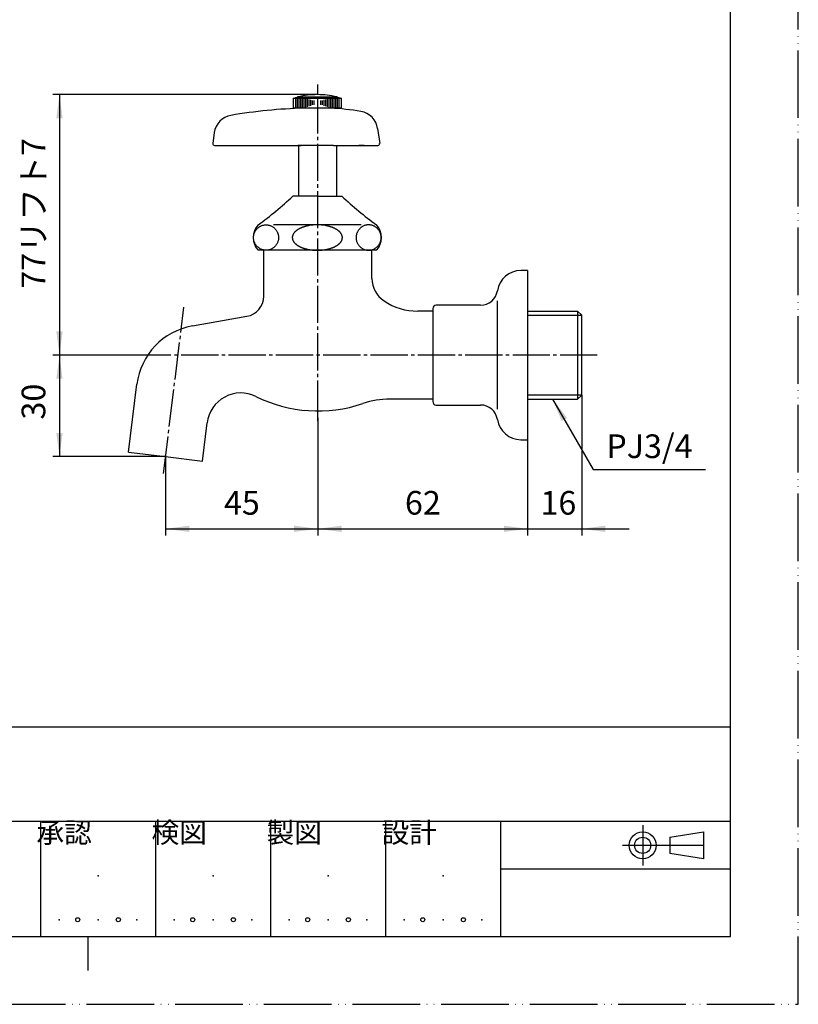
# Model space of a CAD drawing. Units: inches. Extents: x 0 to 420, y 0 to 594.
# Drawn here: x 190 to 420, y 0 to 291 of the extents above; entities that cross this region are included whole.
import ezdxf

# ---------------------------------------------------------------- set-up
doc = ezdxf.new("R2010")
doc.units = ezdxf.units.IN
for name, pattern in [('DASH_CENTER', [14, 11, -1, 1, -1]), ('DOT_CENTER', [14, 12, -1, 0, -1]), ('PHANTOM', [13, 10, -1, 0, -1, 0, -1])]:
    doc.linetypes.add(name, pattern=pattern)
doc.layers.add('1', color=7, linetype='Continuous')
doc.styles.add('CONVERTER_1', font='msmincho.ttc', dxfattribs={"width": 0.89})
doc.styles.add('CONVERTER_2', font='txt.shx', dxfattribs={"width": 0.9})
doc.dimstyles.new('ME10_DIM_0', dxfattribs={"dimtxt": 7, "dimasz": 7, "dimexe": 2, "dimexo": 0, "dimtad": 1, "dimdsep": 46, "dimtxsty": 'CONVERTER_1', "dimsah": 1, "dimcen": 0.09, "dimclrd": 2, "dimclre": 2, "dimclrt": 7, "dimadec": 0, "dimazin": 0, "dimtfac": 1, "dimtdec": 4, "dimtmove": 0, "dimatfit": 3, "dimfxl": 1, "dimtolj": 1, "dimtzin": 0, "dimarcsym": 0})
doc.dimstyles.new('ME10_DIM_1', dxfattribs={"dimtxt": 7, "dimasz": 7, "dimexe": 2, "dimexo": 0, "dimtad": 1, "dimdsep": 46, "dimtxsty": 'CONVERTER_2', "dimsah": 1, "dimcen": 0.09, "dimclrd": 2, "dimclre": 2, "dimclrt": 7, "dimadec": 0, "dimazin": 0, "dimtfac": 1, "dimtdec": 4, "dimtmove": 0, "dimatfit": 3, "dimfxl": 1, "dimtolj": 1, "dimtzin": 0, "dimarcsym": 0})
doc.dimstyles.new('ME10_DIM_2', dxfattribs={"dimtxt": 7, "dimasz": 7, "dimexe": 2, "dimexo": 0, "dimtad": 1, "dimdsep": 46, "dimtxsty": 'CONVERTER_2', "dimsah": 1, "dimcen": 0.09, "dimclrd": 2, "dimclre": 2, "dimclrt": 7, "dimadec": 0, "dimazin": 0, "dimtfac": 1, "dimtdec": 4, "dimtmove": 0, "dimatfit": 3, "dimfxl": 1, "dimtolj": 1, "dimtzin": 0, "dimarcsym": 0})
doc.dimstyles.new('ME10_DIM_3', dxfattribs={"dimtxt": 7, "dimasz": 7, "dimexe": 2, "dimexo": 0, "dimtad": 1, "dimdsep": 46, "dimtxsty": 'CONVERTER_2', "dimsah": 1, "dimcen": 0.09, "dimclrd": 2, "dimclre": 2, "dimclrt": 7, "dimadec": 0, "dimazin": 0, "dimtfac": 1, "dimtdec": 4, "dimtmove": 0, "dimatfit": 3, "dimfxl": 1, "dimtolj": 1, "dimtzin": 0, "dimarcsym": 0})
doc.dimstyles.new('ME10_DIM_4', dxfattribs={"dimtxt": 7, "dimasz": 7, "dimexe": 2, "dimexo": 0, "dimtad": 1, "dimdsep": 46, "dimtxsty": 'CONVERTER_2', "dimblk2": 'NONE', "dimsah": 1, "dimcen": 0.09, "dimclrd": 2, "dimclre": 2, "dimclrt": 7, "dimadec": 0, "dimazin": 0, "dimtfac": 1, "dimtdec": 4, "dimtmove": 0, "dimatfit": 3, "dimfxl": 1, "dimtolj": 1, "dimtzin": 0, "dimarcsym": 0})
doc.dimstyles.get("Standard").update_dxf_attribs({"dimtxt": 0.18, "dimasz": 0.18, "dimexe": 0.18, "dimexo": 0.0625, "dimgap": 0.09, "dimtad": 0, "dimtih": 1, "dimtoh": 1, "dimdec": 4, "dimzin": 0, "dimdsep": 46, "dimtxsty": 'Standard', "dimcen": 0.09, "dimadec": 0, "dimazin": 0, "dimtfac": 1, "dimtdec": 4, "dimtofl": 0, "dimtmove": 0, "dimatfit": 3, "dimfxl": 1, "dimtolj": 1, "dimtzin": 0, "dimarcsym": 0})

# ---------------------------------------------------------------- blocks, each defined once
blk = doc.blocks.new('Y11-0', base_point=(98.51, 160.56))
at = {"layer": '1', "color": 7, "linetype": 'Continuous'}
for p, q in [((261.98, 209.29), (261.98, 222.9)), ((293.98, 214.58), (293.98, 222.9)), ((311.98, 204.9), (307.52, 204.9)), ((339.98, 204.9), (354.78, 204.9)), ((354.78, 204.9), (354.78, 178.9)), ((355.98, 203.7), (354.78, 204.9)), ((240.9, 200.54), (257.02, 203.38)), ((355.98, 180.1), (355.98, 203.7)), ((222.06, 163.24), (224.52, 183.28)), ((311.98, 178.9), (299.27, 178.9)), ((339.98, 178.9), (354.78, 178.9)), ((354.78, 178.9), (355.98, 180.1)), ((243.89, 160.56), (245.29, 171.93)), ((222.06, 163.24), (232.98, 161.9)), ((232.98, 161.9), (243.89, 160.56))]:
    blk.add_line(p, q, dxfattribs=at)
at = {"layer": '1', "color": 2, "linetype": 'Continuous'}
for p, q in [((339.98, 203.7), (355.98, 203.7)), ((355.98, 180.1), (339.98, 180.1))]:
    blk.add_line(p, q, dxfattribs=at)
at = {"layer": '1', "color": 7, "linetype": 'Continuous'}
for centre, radius, start, end in [((301.98, 214.58), 8, 180, -123.6768), ((255.98, 209.29), 6, -80, 0), ((307.52, 222.9), 18, -123.6768, -90), ((244.37, 180.84), 20, 100, 173), ((255.21, 170.71), 10, 63.7704, 173), ((277.98, 216.9), 41.5, -116.2296, -71.3283), ((299.27, 153.9), 25, 90, 108.6717)]:
    blk.add_arc(centre, radius, start, end, dxfattribs=at)
blk = doc.blocks.new('36-1-20', base_point=(108.86, 238.9))
at = {"layer": '1', "color": 7, "linetype": 'Continuous'}
for p, q in [((108.86, 238.9), (108.86, 253.9)), ((120.16, 238.9), (120.16, 253.9)), ((272.33, 238.9), (272.33, 253.9)), ((283.63, 238.9), (283.63, 253.9))]:
    blk.add_line(p, q, dxfattribs=at)
blk = doc.blocks.new('37-1-20', base_point=(96.69, 222.9))
at = {"layer": '1', "color": 7, "linetype": 'Continuous'}
for p, q in [((272.03, 238.9), (270.58, 238.9)), ((277.98, 238.9), (272.18, 238.9)), ((277.83, 238.9), (285.08, 238.9)), ((290.78, 230.4), (264.87, 230.4)), ((277.83, 222.9), (260.33, 222.9)), ((295.33, 222.9), (277.83, 222.9))]:
    blk.add_line(p, q, dxfattribs=at)
for centre, radius, start, end in [((201.76, 311.46), 100, -54.1497, -46.5146), ((353.89, 311.46), 100, -133.4854, -125.8503), ((264.26, 226.65), 5.43, 136.3635, -136.3635), ((277.33, 218.95), 11.41, 105.0758, 106.2822), ((277.21, 219.38), 10.96, 103.8199, 105.0758), ((277.51, 218.15), 12.23, 102.6937, 103.8199), ((277.4, 218.66), 11.71, 101.5174, 102.6937), ((277.66, 217.39), 13, 99.9042, 101.5174), ((277.79, 216.6), 13.8, 89.8648, 99.9042), ((277.86, 216.6), 13.8, 80.0958, 90.1352), ((278, 217.39), 13, 78.4826, 80.0958), ((278.26, 218.66), 11.71, 77.3063, 78.4826), ((278.14, 218.15), 12.23, 76.1801, 77.3063), ((278.44, 219.38), 10.96, 74.9242, 76.1801), ((278.33, 218.95), 11.41, 73.7178, 74.9242), ((291.39, 226.65), 5.43, -43.6365, 43.6365), ((272.41, 226.64), 1.99, 168.1858, 173.9281), ((272.49, 226.63), 2.07, 162.6663, 168.1858), ((272.55, 226.61), 2.13, 158.9489, 162.6663), ((272.65, 226.57), 2.24, 155.283, 158.9489), ((272.83, 226.49), 2.43, 153.5958, 155.283), ((272.78, 226.51), 2.38, 151.8715, 153.5958), ((272.99, 226.4), 2.61, 150.2994, 151.8715), ((272.93, 226.43), 2.55, 148.6874, 150.2994), ((273.13, 226.31), 2.79, 145.7392, 148.6874), ((273.26, 226.22), 2.94, 142.7719, 145.7392), ((273.46, 226.07), 3.19, 139.873, 142.7719), ((273.61, 225.94), 3.39, 137.1441, 139.873), ((273.85, 225.72), 3.72, 134.658, 137.1441), ((274.01, 225.56), 3.95, 133.4862, 134.658), ((274.1, 225.46), 4.07, 132.3512, 133.4862), ((274.28, 225.27), 4.33, 130.0748, 132.3512), ((274.51, 225), 4.69, 127.8412, 130.0748), ((274.66, 224.8), 4.94, 125.7223, 127.8412), ((274.96, 224.38), 5.46, 124.7627, 125.7223), ((274.85, 224.54), 5.27, 123.7681, 124.7627), ((275.21, 224.01), 5.91, 122.8814, 123.7681), ((275.09, 224.2), 5.68, 121.9589, 122.8814), ((275.48, 223.57), 6.42, 121.1433, 121.9589), ((275.41, 223.68), 6.29, 119.2796, 121.1433), ((275.77, 223.05), 7.02, 117.6091, 119.2796), ((275.78, 223.02), 7.05, 115.9451, 117.6091), ((276.18, 222.2), 7.96, 114.4727, 115.9451), ((276.09, 222.4), 7.74, 113.7152, 114.4727), ((276.52, 221.41), 8.82, 113.0506, 113.7152), ((276.39, 221.72), 8.48, 111.535, 113.0506), ((276.73, 220.87), 9.4, 110.167, 111.535), ((276.68, 220.99), 9.27, 108.7809, 110.167), ((277.04, 219.95), 10.37, 107.5413, 108.7809), ((276.99, 220.1), 10.21, 106.2822, 107.5413), ((278.66, 220.1), 10.21, 72.4587, 73.7178), ((278.61, 219.95), 10.37, 71.2191, 72.4587), ((278.97, 220.99), 9.27, 69.833, 71.2191), ((278.93, 220.87), 9.4, 68.465, 69.833), ((279.26, 221.72), 8.48, 66.9494, 68.465), ((279.13, 221.41), 8.82, 66.2848, 66.9494), ((279.56, 222.4), 7.74, 65.5273, 66.2848), ((279.47, 222.2), 7.96, 64.0549, 65.5273), ((279.87, 223.02), 7.05, 62.3909, 64.0549), ((279.88, 223.05), 7.02, 60.7204, 62.3909), ((280.24, 223.68), 6.29, 58.8567, 60.7204), ((280.17, 223.57), 6.42, 58.0411, 58.8567), ((280.57, 224.2), 5.68, 57.1186, 58.0411), ((280.44, 224.01), 5.91, 56.2319, 57.1186), ((280.8, 224.54), 5.27, 55.2373, 56.2319), ((280.69, 224.38), 5.46, 54.2777, 55.2373), ((280.99, 224.8), 4.94, 52.1588, 54.2777), ((281.14, 225), 4.69, 49.9252, 52.1588), ((281.38, 225.27), 4.33, 47.6488, 49.9252), ((281.55, 225.46), 4.07, 46.5138, 47.6488), ((281.64, 225.56), 3.95, 45.342, 46.5138), ((281.8, 225.72), 3.72, 42.8559, 45.342), ((282.04, 225.94), 3.39, 40.127, 42.8559), ((282.19, 226.07), 3.19, 37.2281, 40.127), ((282.39, 226.22), 2.94, 34.2608, 37.2281), ((282.52, 226.31), 2.79, 31.3126, 34.2608), ((282.72, 226.43), 2.55, 29.7006, 31.3126), ((282.66, 226.4), 2.61, 28.1285, 29.7006), ((282.87, 226.51), 2.38, 26.4042, 28.1285), ((282.82, 226.49), 2.43, 24.717, 26.4042), ((283, 226.57), 2.24, 21.0511, 24.717), ((283.1, 226.61), 2.13, 17.3337, 21.0511), ((283.16, 226.63), 2.07, 11.8142, 17.3337), ((283.24, 226.64), 1.99, 6.0719, 11.8142), ((272.32, 226.65), 1.89, 173.9281, 177.9512), ((272.29, 226.65), 1.86, 177.9512, 179.991), ((272.29, 226.65), 1.86, -179.9937, -175.9154), ((272.37, 226.66), 1.94, -175.9154, -172.0042), ((272.43, 226.67), 2, -172.0042, -166.3045), ((272.53, 226.69), 2.11, -166.3045, -160.8846), ((272.57, 226.71), 2.14, -160.8846, -157.0556), ((272.81, 226.81), 2.41, -157.0556, -155.3522), ((272.66, 226.74), 2.25, -155.3522, -153.5266), ((272.97, 226.89), 2.59, -153.5266, -151.9407), ((272.8, 226.8), 2.4, -151.9407, -150.2302), ((273.14, 227), 2.79, -150.2302, -148.7566), ((273.03, 226.93), 2.66, -148.7566, -145.67), ((273.38, 227.17), 3.09, -145.67, -142.8411), ((273.35, 227.14), 3.04, -142.8411, -139.8038), ((273.75, 227.48), 3.57, -139.8038, -137.2133), ((273.71, 227.45), 3.52, -137.2133, -134.5888), ((274.38, 228.13), 4.47, -134.5888, -133.5554), ((273.8, 227.52), 3.63, -133.5554, -132.2821), ((274.68, 228.48), 4.93, -132.2821, -131.3453), ((274.2, 227.94), 4.22, -131.3453, -128.8588), ((274.82, 228.71), 5.2, -128.8588, -126.8437), ((274.57, 228.38), 4.79, -126.8437, -124.6551), ((275.67, 229.97), 6.72, -124.6551, -123.8757), ((274.58, 228.34), 4.76, -123.8757, -122.7738), ((276.01, 230.57), 7.41, -122.7738, -122.0664), ((274.78, 228.6), 5.08, -122.0664, -121.0358), ((275.83, 230.34), 7.11, -121.0358, -119.3872), ((275.39, 229.56), 6.22, -119.3872, -117.5015), ((280.27, 229.56), 6.22, -62.4985, -60.6128), ((280.27, 229.56), 6.22, -62.4985, -60.6128), ((279.83, 230.34), 7.11, -60.6128, -58.9642), ((280.87, 228.6), 5.08, -58.9642, -57.9336), ((279.64, 230.57), 7.41, -57.9336, -57.2262), ((281.08, 228.34), 4.76, -57.2262, -56.1243), ((279.98, 229.97), 6.72, -56.1243, -55.3449), ((281.08, 228.38), 4.79, -55.3449, -53.1563), ((280.83, 228.71), 5.2, -53.1563, -51.1412), ((281.45, 227.94), 4.22, -51.1412, -48.6547), ((280.97, 228.48), 4.93, -48.6547, -47.7179), ((281.85, 227.52), 3.63, -47.7179, -46.4446), ((281.27, 228.13), 4.47, -46.4446, -45.4112), ((281.27, 228.13), 4.47, -46.4446, -45.4112), ((281.94, 227.45), 3.52, -45.4112, -42.7867), ((281.94, 227.45), 3.52, -45.4112, -42.7867), ((281.9, 227.48), 3.57, -42.7867, -40.1962), ((282.31, 227.14), 3.04, -40.1962, -37.1589), ((282.27, 227.17), 3.09, -37.1589, -34.33), ((282.62, 226.93), 2.66, -34.33, -31.2434), ((282.51, 227), 2.79, -31.2434, -29.7698), ((282.85, 226.8), 2.4, -29.7698, -28.0593), ((282.68, 226.89), 2.59, -28.0593, -26.4734), ((282.99, 226.74), 2.25, -26.4734, -24.6478), ((282.84, 226.81), 2.41, -24.6478, -22.9444), ((283.09, 226.71), 2.14, -22.9444, -19.1154), ((283.12, 226.69), 2.11, -19.1154, -13.6955), ((283.22, 226.67), 2, -13.6955, -7.9958), ((283.34, 226.65), 1.89, 2.0488, 6.0719), ((283.28, 226.66), 1.94, -7.9958, -4.0846), ((283.36, 226.65), 1.86, 0.009, 2.0488), ((283.36, 226.65), 1.86, -4.0846, -0.0063), ((276.25, 231.22), 8.09, -117.5015, -116.0527), ((275.75, 230.19), 6.95, -116.0527, -114.3651), ((277.34, 233.71), 10.81, -114.3651, -113.8228), ((276.01, 230.7), 7.52, -113.8228, -112.1883), ((277.06, 233.27), 10.29, -112.1883, -110.9393), ((276.31, 231.3), 8.19, -110.9393, -109.3695), ((277.4, 234.41), 11.48, -109.3695, -108.2495), ((276.6, 231.97), 8.91, -108.2495, -106.8075), ((277.73, 235.72), 12.83, -106.8075, -105.7703), ((276.87, 232.68), 9.67, -105.7703, -104.3465), ((277.89, 236.67), 13.79, -104.3465, -103.3482), ((277.07, 233.22), 10.25, -103.3482, -102.0043), ((278.06, 237.85), 14.98, -102.0043, -101.085), ((277.39, 234.45), 11.51, -101.085, -99.2351), ((277.89, 237.55), 14.65, -99.2351, -97.2677), ((277.61, 235.29), 12.37, -97.2677, -95.5202), ((277.86, 237.95), 15.05, -95.5202, -92.1023), ((277.83, 237.1), 14.2, -92.1023, -90.0254), ((277.82, 237.1), 14.2, -89.9746, -87.8977), ((277.79, 237.95), 15.05, -87.8977, -84.4798), ((278.05, 235.29), 12.37, -84.4798, -82.7323), ((277.76, 237.55), 14.65, -82.7323, -80.7649), ((278.26, 234.45), 11.51, -80.7649, -78.915), ((277.59, 237.85), 14.98, -78.915, -77.9957), ((278.58, 233.22), 10.25, -77.9957, -76.6518), ((277.76, 236.67), 13.79, -76.6518, -75.6535), ((278.78, 232.68), 9.67, -75.6535, -74.2297), ((277.92, 235.72), 12.83, -74.2297, -73.1925), ((279.06, 231.97), 8.91, -73.1925, -71.7505), ((278.25, 234.41), 11.48, -71.7505, -70.6305), ((279.34, 231.3), 8.19, -70.6305, -69.0607), ((278.59, 233.27), 10.29, -69.0607, -67.8117), ((279.64, 230.7), 7.52, -67.8117, -66.1772), ((278.31, 233.71), 10.81, -66.1772, -65.6349), ((279.9, 230.19), 6.95, -65.6349, -63.9473), ((279.4, 231.22), 8.09, -63.9473, -62.4985), ((279.4, 231.22), 8.09, -63.9473, -62.4985)]:
    blk.add_arc(centre, radius, start, end, dxfattribs=at)
for points in [[(262.67, 230.4), (262.56, 230.4), (262.35, 230.4), (262.03, 230.35), (261.71, 230.28), (261.4, 230.18), (261.1, 230.06), (260.82, 229.91), (260.55, 229.73), (260.29, 229.53), (260.05, 229.31), (259.83, 229.07), (259.64, 228.81), (259.46, 228.53), (259.31, 228.24), (259.19, 227.94), (259.09, 227.63), (259.02, 227.31), (258.98, 226.98), (258.97, 226.65), (258.98, 226.33), (259.02, 226), (259.09, 225.68), (259.19, 225.37), (259.31, 225.07), (259.46, 224.78), (259.64, 224.5), (259.83, 224.24), (260.05, 224), (260.29, 223.78), (260.55, 223.58), (260.82, 223.4), (261.1, 223.25), (261.4, 223.13), (261.71, 223.03), (262.03, 222.96), (262.35, 222.91), (262.67, 222.9), (262.99, 222.91), (263.31, 222.96), (263.63, 223.03), (263.94, 223.13), (264.24, 223.25), (264.52, 223.4), (264.8, 223.58), (265.05, 223.78), (265.29, 224), (265.51, 224.24), (265.7, 224.5), (265.88, 224.78), (266.03, 225.07), (266.15, 225.37), (266.25, 225.68), (266.32, 226), (266.36, 226.33), (266.37, 226.65), (266.36, 226.98), (266.32, 227.31), (266.25, 227.63), (266.15, 227.94), (266.03, 228.24), (265.88, 228.53), (265.7, 228.81), (265.51, 229.07), (265.29, 229.31), (265.05, 229.53), (264.8, 229.73), (264.52, 229.91), (264.24, 230.06), (263.94, 230.18), (263.63, 230.28), (263.31, 230.35), (262.99, 230.4), (262.78, 230.4), (262.67, 230.4)], [(292.98, 230.4), (293.09, 230.4), (293.3, 230.4), (293.62, 230.35), (293.94, 230.28), (294.25, 230.18), (294.55, 230.06), (294.83, 229.91), (295.11, 229.73), (295.36, 229.53), (295.6, 229.31), (295.82, 229.07), (296.02, 228.81), (296.19, 228.53), (296.34, 228.24), (296.46, 227.94), (296.56, 227.63), (296.63, 227.31), (296.67, 226.98), (296.69, 226.65), (296.67, 226.33), (296.63, 226), (296.56, 225.68), (296.46, 225.37), (296.34, 225.07), (296.19, 224.78), (296.02, 224.5), (295.82, 224.24), (295.6, 224), (295.36, 223.78), (295.11, 223.58), (294.83, 223.4), (294.55, 223.25), (294.25, 223.13), (293.94, 223.03), (293.62, 222.96), (293.3, 222.91), (292.98, 222.9), (292.66, 222.91), (292.34, 222.96), (292.02, 223.03), (291.71, 223.13), (291.42, 223.25), (291.13, 223.4), (290.86, 223.58), (290.6, 223.78), (290.36, 224), (290.14, 224.24), (289.95, 224.5), (289.77, 224.78), (289.62, 225.07), (289.5, 225.37), (289.4, 225.68), (289.33, 226), (289.29, 226.33), (289.28, 226.65), (289.29, 226.98), (289.33, 227.31), (289.4, 227.63), (289.5, 227.94), (289.62, 228.24), (289.77, 228.53), (289.95, 228.81), (290.14, 229.07), (290.36, 229.31), (290.6, 229.53), (290.86, 229.73), (291.13, 229.91), (291.42, 230.06), (291.71, 230.18), (292.02, 230.28), (292.34, 230.35), (292.66, 230.4), (292.87, 230.4), (292.98, 230.4)]]:
    blk.add_open_spline(points, degree=3, knots=[0, 0, 0, 0, 0.322795, 0.645591, 0.968647, 1.291705, 1.615252, 1.9388, 2.263007, 2.587215, 2.912171, 3.237128, 3.562832, 3.888536, 4.214896, 4.541256, 4.868101, 5.194947, 5.52205, 5.849154, 6.176258, 6.503362, 6.830208, 7.157053, 7.483413, 7.809772, 8.135477, 8.46118, 8.786137, 9.111093, 9.435302, 9.759509, 10.083057, 10.406604, 10.729661, 11.052718, 11.375513, 11.698308, 12.021104, 12.343899, 12.666956, 12.990013, 13.31356, 13.637108, 13.961315, 14.285524, 14.61048, 14.935437, 15.26114, 15.586845, 15.913204, 16.239564, 16.566409, 16.893255, 17.220359, 17.547463, 17.874567, 18.20167, 18.528516, 18.855361, 19.181721, 19.508081, 19.833785, 20.159488, 20.484446, 20.809402, 21.13361, 21.457817, 21.781365, 22.104912, 22.42797, 22.751026, 23.073822, 23.396617, 23.396617, 23.396617, 23.396617], dxfattribs=at)
blk = doc.blocks.new('21-1A', base_point=(83.58, 253.9))
at = {"layer": '1', "color": 7, "linetype": 'Continuous'}
for p, q in [((94.41, 428.87), (108.04, 425.22)), ((135.37, 429.08), (120.98, 425.22)), ((88.62, 418.84), (98.59, 408.86)), ((140.4, 418.84), (130.43, 408.86)), ((108.71, 384.02), (105.06, 397.65)), ((120.31, 384.02), (123.96, 397.65)), ((84.04, 257.69), (83.59, 254.47)), ((84.04, 257.69), (83.59, 254.47)), ((107.69, 253.9), (108.71, 257.72)), ((121.33, 253.9), (120.31, 257.72)), ((145.43, 254.47), (144.98, 257.69)), ((145.43, 254.47), (144.98, 257.69)), ((247.36, 257.69), (246.91, 254.47)), ((295.63, 258.86), (296.25, 254.47)), ((84.08, 253.9), (109.76, 253.9)), ((114.51, 253.9), (108.76, 253.9)), ((114.51, 253.9), (121.33, 253.9)), ((121.33, 253.9), (144.93, 253.9)), ((247.4, 253.9), (273.08, 253.9)), ((277.83, 253.9), (272.08, 253.9)), ((282.58, 253.9), (277.83, 253.9)), ((282.58, 253.9), (291.62, 253.9)), ((291.62, 253.9), (290.05, 253.9)), ((291.62, 253.9), (295.75, 253.9))]:
    blk.add_line(p, q, dxfattribs=at)
for centre, radius, start, end in [((92.86, 423.08), 6, 75, -135), ((136.16, 423.08), 6, -45, 97.5242), ((114.51, 449.37), 25, -105, -75), ((80.91, 391.18), 25, 15, 45), ((148.1, 391.18), 25, 135, 165), ((114.51, 385.58), 6, -165, -90), ((114.51, 385.58), 6, -90, -15), ((114.51, 114.9), 150.05, 91.5275, 99.8029), ((114.51, 114.9), 150.05, 80.1971, 88.4725), ((277.83, 114.9), 150.05, 91.5275, 99.8029), ((278.19, 189.99), 75, 80.4085, 87.2214), ((89.98, 256.85), 6, 99.8029, 172), ((114.51, 256.17), 6, 90, 165), ((114.51, 256.17), 6, 15, 90), ((139.04, 256.85), 6, 8, 80.1971), ((253.3, 256.85), 6, 99.8029, 172), ((289.69, 258.03), 6, 8.0041, 80.4085), ((84.08, 254.4), 0.5, 172, -90), ((144.93, 254.4), 0.5, -90, 8), ((144.93, 254.4), 0.5, -90, 8), ((247.4, 254.4), 0.5, 172, -90), ((295.75, 254.4), 0.5, -90, 8.0041)]:
    blk.add_arc(centre, radius, start, end, dxfattribs=at)
blk = doc.blocks.new('42-1', base_point=(107.51, 264.9))
at = {"layer": '1', "color": 7, "linetype": 'Continuous'}
for p, q in [((107.51, 267.9), (108.51, 268.17)), ((107.51, 267.9), (108.01, 267.9)), ((107.51, 264.9), (107.51, 267.9)), ((108.01, 267.9), (108.51, 267.9)), ((108.51, 267.9), (109.01, 267.9)), ((108.76, 268.23), (114.51, 268.23)), ((109.01, 267.9), (109.51, 267.9)), ((109.51, 267.9), (119.51, 267.9)), ((114.51, 268.23), (120.26, 268.23)), ((119.51, 267.9), (120.01, 267.9)), ((120.01, 267.9), (120.51, 267.9)), ((120.51, 268.17), (121.51, 267.9)), ((120.51, 267.9), (121.01, 267.9)), ((121.01, 267.9), (121.51, 267.9)), ((121.51, 267.9), (121.51, 264.9)), ((270.83, 267.9), (271.83, 268.17)), ((270.83, 267.9), (271.33, 267.9)), ((270.83, 264.9), (270.83, 267.9)), ((271.33, 267.9), (271.83, 267.9)), ((271.83, 267.9), (272.33, 267.9)), ((272.08, 268.23), (277.83, 268.23)), ((272.33, 267.9), (272.83, 267.9)), ((272.83, 267.9), (282.83, 267.9)), ((277.83, 268.23), (283.58, 268.23)), ((282.83, 267.9), (283.33, 267.9)), ((283.33, 267.9), (283.83, 267.9)), ((283.83, 268.17), (284.83, 267.9)), ((283.83, 267.9), (284.33, 267.9)), ((284.33, 267.9), (284.83, 267.9)), ((284.83, 267.9), (284.83, 264.9)), ((121.51, 264.9), (107.51, 264.9)), ((284.83, 264.9), (270.83, 264.9))]:
    blk.add_line(p, q, dxfattribs=at)
at = {"layer": '1', "color": 2, "linetype": 'Continuous'}
for p, q in [((108.01, 267.9), (108.01, 264.9)), ((108.51, 267.9), (108.51, 264.9)), ((109.01, 267.9), (109.01, 264.9)), ((109.51, 267.9), (109.51, 264.9)), ((119.51, 264.9), (119.51, 267.9)), ((120.01, 264.9), (120.01, 267.9)), ((120.51, 264.9), (120.51, 267.9)), ((121.01, 264.9), (121.01, 267.9)), ((271.33, 267.9), (271.33, 264.9)), ((271.83, 267.9), (271.83, 264.9)), ((272.33, 267.9), (272.33, 264.9)), ((272.83, 267.9), (272.83, 264.9)), ((282.83, 264.9), (282.83, 267.9)), ((283.33, 264.9), (283.33, 267.9)), ((283.83, 264.9), (283.83, 267.9)), ((284.33, 264.9), (284.33, 267.9)), ((110.01, 267.76), (110.01, 265.01)), ((110.51, 267.71), (110.51, 265.07)), ((111.01, 267.63), (111.01, 265.16)), ((111.51, 267.6), (111.51, 265.26)), ((112.01, 267.44), (112.01, 265.52)), ((112.51, 267.39), (112.51, 265.62)), ((113.01, 267.19), (113.01, 265.84)), ((113.51, 267.15), (113.51, 265.88)), ((115.51, 265.88), (115.51, 267.15)), ((116.01, 265.84), (116.01, 267.19)), ((116.51, 265.62), (116.51, 267.39)), ((117.01, 265.52), (117.01, 267.44)), ((117.51, 265.26), (117.51, 267.6)), ((118.01, 265.16), (118.01, 267.63)), ((118.51, 265.07), (118.51, 267.71)), ((119.01, 265.01), (119.01, 267.76)), ((273.33, 267.76), (273.33, 265.01)), ((273.83, 267.71), (273.83, 265.07)), ((274.33, 267.63), (274.33, 265.16)), ((274.83, 267.6), (274.83, 265.26)), ((275.33, 267.44), (275.33, 265.52)), ((275.83, 267.39), (275.83, 265.62)), ((276.33, 267.19), (276.33, 265.84)), ((276.83, 267.15), (276.83, 265.88)), ((278.83, 265.88), (278.83, 267.15)), ((279.33, 265.84), (279.33, 267.19)), ((279.83, 265.62), (279.83, 267.39)), ((280.33, 265.52), (280.33, 267.44)), ((280.83, 265.26), (280.83, 267.6)), ((281.33, 265.16), (281.33, 267.63)), ((281.83, 265.07), (281.83, 267.71)), ((282.33, 265.01), (282.33, 267.76))]:
    blk.add_line(p, q, dxfattribs=at)
at = {"layer": '1', "color": 7, "linetype": 'Continuous'}
for radius in [7, 5.75]:
    blk.add_circle((114.51, 410.58), radius, dxfattribs=at)
for centre, start, end in [((114.51, 243.9), 103.2971, 103.8865), ((114.51, 243.9), 90, 103.2971), ((114.51, 243.9), 76.7029, 90), ((114.51, 243.9), 76.1135, 76.7029), ((277.83, 243.9), 103.2971, 103.8865), ((277.83, 243.9), 90, 103.2971), ((277.83, 243.9), 76.7029, 90), ((277.83, 243.9), 76.1135, 76.7029)]:
    blk.add_arc(centre, 25, start, end, dxfattribs=at)
blk = doc.blocks.new('38-43', base_point=(89.51, 166.9))
at = {"layer": '1', "color": 7, "linetype": 'Continuous'}
for p, q in [((339.98, 216.9), (337.98, 216.9)), ((339.98, 216.9), (339.98, 166.9)), ((326.1, 206.65), (312.98, 206.65)), ((330.98, 207.9), (330.98, 175.9)), ((311.98, 205.65), (311.98, 178.15)), ((312.98, 177.15), (326.1, 177.15)), ((337.98, 166.9), (339.98, 166.9))]:
    blk.add_line(p, q, dxfattribs=at)
for centre, radius, start, end in [((337.98, 209.9), 7, 90, 171.6145), ((326.1, 211.65), 5, -90, -8.3855), ((312.98, 205.65), 1, 90, 180), ((312.98, 178.15), 1, 180, -90), ((326.1, 172.15), 5, 8.3855, 90), ((337.98, 173.9), 7, -171.6145, -90)]:
    blk.add_arc(centre, radius, start, end, dxfattribs=at)
blk = doc.blocks.new('_J__A4')
at = {"layer": '1', "color": 4, "linetype": 'PHANTOM'}
for p, q in [((210, 0), (210, 297)), ((0, 0), (210, 0))]:
    blk.add_line(p, q, dxfattribs=at)
at = {"layer": '1', "color": 7, "linetype": 'Continuous'}
for p, q in [((200, 10), (200, 148.5)), ((25, 41), (200, 41)), ((200, 27), (25, 27)), ((191, 24.7), (196, 25.5)), ((196, 25.5), (196, 21.5)), ((191, 24.7), (191, 22.3)), ((196, 21.5), (191, 22.3)), ((25, 10), (105, 10)), ((105, 10), (200, 10))]:
    blk.add_line(p, q, dxfattribs=at)
at = {"layer": '1', "color": 2, "linetype": 'Continuous'}
for p, q in [((98, 27), (98, 10)), ((115, 27), (115, 10)), ((132, 27), (132, 10)), ((149, 27), (149, 10)), ((166, 27), (166, 10)), ((166, 20), (200, 20)), ((105, 10), (105, 5))]:
    blk.add_line(p, q, dxfattribs=at)
at = {"layer": '1', "color": 2, "linetype": 'DOT_CENTER'}
for p, q in [((187, 26.5), (187, 20.5)), ((184, 23.5), (197, 23.5))]:
    blk.add_line(p, q, dxfattribs=at)
at = {"layer": '1', "color": 7, "linetype": 'Continuous'}
for centre, radius in [((187, 23.5), 2), ((187, 23.5), 1.2), ((103.5, 12.5), 0.3), ((109.5, 12.5), 0.3), ((120.5, 12.5), 0.3), ((126.5, 12.5), 0.3), ((137.5, 12.5), 0.3), ((143.5, 12.5), 0.3), ((154.5, 12.5), 0.3), ((160.5, 12.5), 0.3)]:
    blk.add_circle(centre, radius, dxfattribs=at)
at = {"layer": '1', "color": 4}
for p in [(106.5, 19), (123.5, 19), (140.5, 19), (157.5, 19), (100.75, 12.5), (106.5, 12.5), (112.25, 12.5), (117.75, 12.5), (123.5, 12.5), (129.25, 12.5), (134.75, 12.5), (140.5, 12.5), (146.25, 12.5), (151.75, 12.5), (157.5, 12.5), (163.25, 12.5)]:
    blk.add_point(p, dxfattribs=at)
at = {"layer": '1', "color": 2, "char_height": 3, "attachment_point": 5, "line_spacing_factor": 0.780312, "style": 'CONVERTER_1'}
for s, insert in [('承認', (101.5, 25)), ('検図', (118.5, 25)), ('製図', (135.5, 25)), ('設計', (152.5, 25))]:
    blk.add_mtext(s, dxfattribs=dict(at, insert=insert))
blk = doc.blocks.new('*D08')
at = {"layer": '1', "color": 2, "linetype": 'Continuous'}
for p, q in [((277.83, 268.9), (199.61, 268.9)), ((201.61, 268.9), (201.61, 191.9)), ((224.64, 191.9), (199.61, 191.9))]:
    blk.add_line(p, q, dxfattribs=at)
at = {"layer": '1', "color": 2}
for points in [[(202.53, 261.9), (200.69, 261.9), (201.61, 268.9)], [(200.69, 198.9), (202.53, 198.9), (201.61, 191.9)]]:
    blk.add_solid(points, dxfattribs=at)
at = {"layer": '1', "color": 7, "insert": (199.61, 211.53), "char_height": 7, "attachment_point": 7, "rotation": 90, "line_spacing_factor": 0.60024, "style": 'CONVERTER_1'}
blk.add_mtext('77リフト7', dxfattribs=at)
blk = doc.blocks.new('*D19')
at = {"layer": '1', "color": 2, "linetype": 'Continuous'}
for p, q in [((224.64, 191.9), (199.61, 191.9)), ((201.61, 191.9), (201.61, 161.9)), ((232.98, 161.9), (199.61, 161.9))]:
    blk.add_line(p, q, dxfattribs=at)
at = {"layer": '1', "color": 2}
for points in [[(202.53, 184.9), (200.69, 184.9), (201.61, 191.9)], [(200.69, 168.9), (202.53, 168.9), (201.61, 161.9)]]:
    blk.add_solid(points, dxfattribs=at)
at = {"layer": '1', "color": 7, "insert": (199.61, 172.86), "char_height": 7, "attachment_point": 7, "rotation": 90, "line_spacing_factor": 0.60024, "style": 'CONVERTER_2'}
blk.add_mtext('30', dxfattribs=at)
blk = doc.blocks.new('*D210')
at = {"layer": '1', "color": 2, "linetype": 'Continuous'}
for p, q in [((277.98, 173.4), (277.98, 138.56)), ((232.98, 161.9), (232.98, 138.56)), ((232.98, 140.56), (277.98, 140.56))]:
    blk.add_line(p, q, dxfattribs=at)
at = {"layer": '1', "color": 2}
for points in [[(239.98, 141.49), (239.98, 139.64), (232.98, 140.56)], [(270.98, 139.64), (270.98, 141.49), (277.98, 140.56)]]:
    blk.add_solid(points, dxfattribs=at)
at = {"layer": '1', "color": 7, "insert": (250.23, 142.56), "char_height": 7, "attachment_point": 7, "rotation": 0.0001, "line_spacing_factor": 0.60024, "style": 'CONVERTER_2'}
blk.add_mtext('45', dxfattribs=at)
blk = doc.blocks.new('*D311')
at = {"layer": '1', "color": 2, "linetype": 'Continuous'}
for p, q in [((277.98, 173.4), (277.98, 138.56)), ((339.98, 166.9), (339.98, 138.56)), ((277.98, 140.56), (339.98, 140.56))]:
    blk.add_line(p, q, dxfattribs=at)
at = {"layer": '1', "color": 2}
for points in [[(284.98, 141.49), (284.98, 139.64), (277.98, 140.56)], [(332.98, 139.64), (332.98, 141.49), (339.98, 140.56)]]:
    blk.add_solid(points, dxfattribs=at)
at = {"layer": '1', "color": 7, "insert": (303.73, 142.56), "char_height": 7, "attachment_point": 7, "rotation": 0.0001, "line_spacing_factor": 0.60024, "style": 'CONVERTER_2'}
blk.add_mtext('62', dxfattribs=at)
blk = doc.blocks.new('*D412')
at = {"layer": '1', "color": 2, "linetype": 'Continuous'}
for p, q in [((355.98, 180.1), (355.98, 138.56)), ((339.98, 166.9), (339.98, 138.56)), ((339.98, 140.56), (355.98, 140.56)), ((355.98, 140.56), (369.98, 140.56))]:
    blk.add_line(p, q, dxfattribs=at)
at = {"layer": '1', "color": 2}
blk.add_solid([(362.98, 141.49), (362.98, 139.64), (355.98, 140.56)], dxfattribs=at)
at = {"layer": '1', "color": 7, "insert": (343.78, 142.56), "char_height": 7, "attachment_point": 7, "rotation": 0.0001, "line_spacing_factor": 0.60024, "style": 'CONVERTER_2'}
blk.add_mtext('16', dxfattribs=at)
blk = doc.blocks.new('_None')

msp = doc.modelspace()

# ---------------------------------------------------------------- linework, layer by layer
at = {"layer": '1', "color": 2, "linetype": 'DASH_CENTER'}
for p, q in [((277.976, 268.904), (277.976, 271.904)), ((277.976, 173.404), (277.976, 271.904)), ((232.362, 156.901), (238.397, 206.054)), ((360.574, 191.904), (224.635, 191.904)), ((277.976, 172.404), (277.976, 173.404))]:
    msp.add_line(p, q, dxfattribs=at)
at = {"layer": '1', "color": 2}
msp.add_solid([(351.674, 173.303), (350.078, 172.381), (347.376, 178.904)], dxfattribs=at)

# ---------------------------------------------------------------- block references
at = {"layer": '1', "xscale": 2, "yscale": 2, "zscale": 2}
msp.add_blockref('_J__A4', (0, 0), dxfattribs=at)
at = {"layer": '1'}
for name, p in [('Y11-0', (98.509, 160.562)), ('38-43', (89.509, 166.904)), ('21-1A', (83.585, 253.904)), ('37-1-20', (96.693, 222.896)), ('42-1', (107.509, 264.904)), ('36-1-20', (108.859, 238.904))]:
    msp.add_blockref(name, p, dxfattribs=at)

# ---------------------------------------------------------------- texts
at = {"layer": '1', "color": 7, "insert": (375.986, 164.062), "char_height": 7, "attachment_point": 5, "line_spacing_factor": 1.320528, "style": 'CONVERTER_2'}
msp.add_mtext('PJ3/4', dxfattribs=at)

# ---------------------------------------------------------------- dimensions: what is measured, and where the dimension line sits
at = {"layer": '1'}
dim = msp.add_linear_dim(base=(201.608, 268.904), p1=(224.635, 191.904), p2=(277.826, 268.904), angle=90, text='77リフト7', dimstyle='ME10_DIM_0', dxfattribs=at)
dim.commit()
dim.dimension.update_dxf_attribs({"geometry": '*D08', "text_midpoint": (196.108, 230.434), "text_rotation": 90})
dim = msp.add_linear_dim(base=(201.608, 191.904), p1=(232.976, 161.904), p2=(224.635, 191.904), angle=90, dimstyle='ME10_DIM_1', dxfattribs=at)
dim.commit()
dim.dimension.update_dxf_attribs({"geometry": '*D19', "text_midpoint": (196.108, 178.108), "text_rotation": 90})
for base, p1, p2, dimstyle, picture, middle in [((339.976, 140.563), (355.976, 180.104), (339.976, 166.904), 'ME10_DIM_4', '*D412', (347.976, 146.063)), ((232.976, 140.563), (277.976, 173.404), (232.976, 161.904), 'ME10_DIM_2', '*D210', (255.476, 146.063)), ((277.976, 140.563), (339.976, 166.904), (277.976, 173.404), 'ME10_DIM_3', '*D311', (308.976, 146.063))]:
    dim = msp.add_linear_dim(base=base, p1=p1, p2=p2, dimstyle=dimstyle, dxfattribs=at)
    dim.commit()
    dim.dimension.update_dxf_attribs({"geometry": picture, "text_midpoint": middle, "text_rotation": 0.00014})

# ---------------------------------------------------------------- leaders
at = {"layer": '1', "color": 2, "linetype": 'Continuous', "has_arrowhead": 0}
msp.add_leader([(347.376, 178.904), (359.409, 158.062), (392.564, 158.062)], dimstyle='Standard', dxfattribs=at)

doc.saveas('drawing.dxf')
